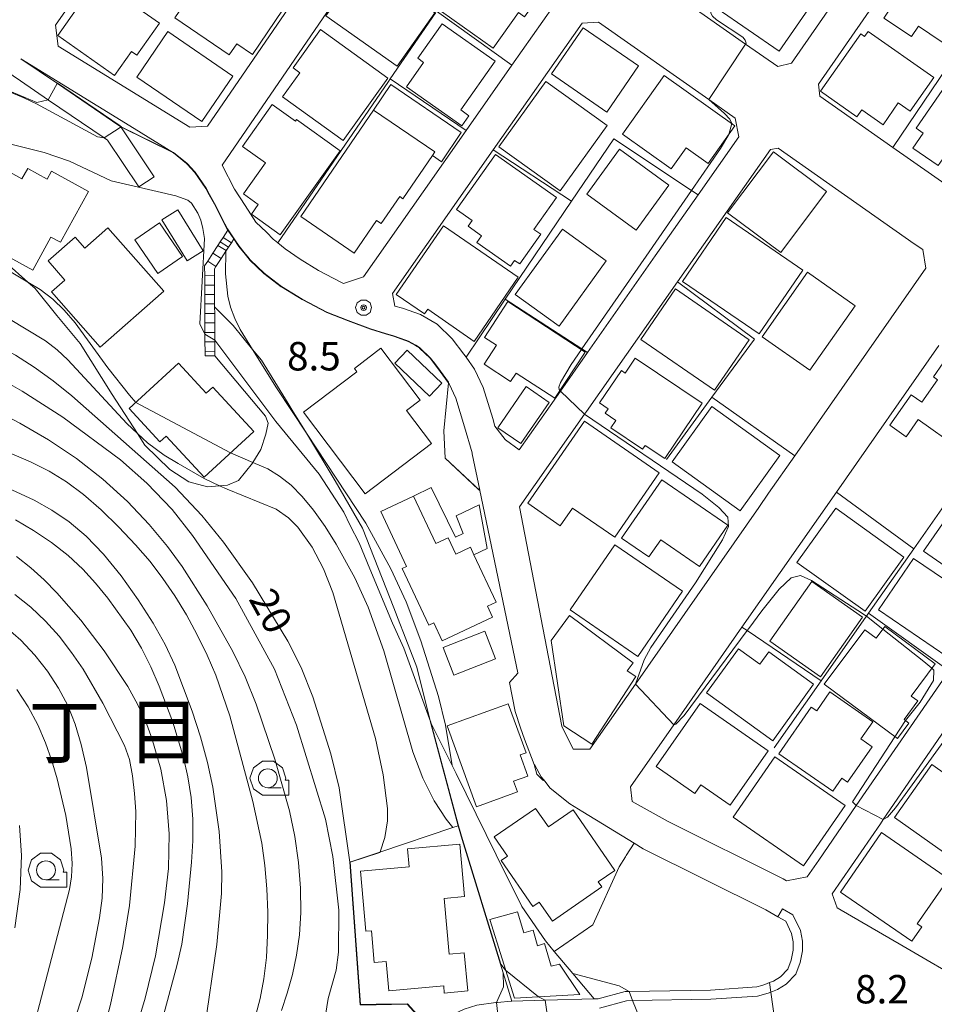
# Model space of a CAD drawing. Extents: x -14000 to -11999, y 96000 to 97500.
# Drawn here: x -12666 to -12545, y 96069 to 96199 of the extents above; entities that cross this region are included whole.
import ezdxf
from ezdxf.enums import TextEntityAlignment as Align

# ---------------------------------------------------------------- set-up
doc = ezdxf.new("R2010")
doc.units = 0
doc.header["$MEASUREMENT"] = 0
for name, color, linetype, lineweight in [('2101000', 7, 'CONTINUOUS', 0), ('2101001', 14, 'CONTINUOUS', 0), ('2213000', 6, 'CONTINUOUS', 0), ('2214000', 6, 'CONTINUOUS', 0), ('2214111', 7, 'CONTINUOUS', 0), ('2214121', 7, 'CONTINUOUS', 0), ('2214990', 7, 'CONTINUOUS', 0), ('3001000', 4, 'CONTINUOUS', 0), ('3002000', 5, 'CONTINUOUS', 0), ('3003000', 12, 'CONTINUOUS', 0), ('6110000', 1, 'CONTINUOUS', 0), ('6130000', 3, 'CONTINUOUS', 0), ('6140000', 6, 'CONTINUOUS', 0), ('6301000', 11, 'CONTINUOUS', 0), ('6331000', 3, 'CONTINUOUS', 0), ('7101000', 2, 'CONTINUOUS', 0), ('7101001', 54, 'CONTINUOUS', 0), ('7102000', 6, 'CONTINUOUS', 0), ('7102001', 214, 'CONTINUOUS', 0), ('7312000', 2, 'CONTINUOUS', 0), ('CLIP_BOX', 6, 'CONTINUOUS', 0)]:
    doc.layers.add(name, color=color, linetype=linetype, lineweight=lineweight)
doc.layers.add('8114000', color=5, linetype='CONTINUOUS')
doc.styles.add('PlotAnnotation', font='MS Gothic.ttf')

# ---------------------------------------------------------------- blocks, each defined once
blk = doc.blocks.new('633100')
at = {"layer": '6331000'}
blk.add_lwpolyline([(0, -0.5), (0.7, -0.5)], dxfattribs=at)
blk.add_circle((0, 0), 0.5, dxfattribs=at)
at = {"layer": 'CLIP_BOX'}
blk.add_lwpolyline([(1.1, -0.1), (1.1, -0.9), (-0.292, -0.9), (-0.766, -0.556), (-0.946, 0), (-0.766, 0.556), (-0.292, 0.9), (0.292, 0.9), (0.766, 0.556), (0.946, 0), (0.914, -0.1)], close=True, dxfattribs=at)
blk = doc.blocks.new('731200')
at = {"layer": '7312000'}
for radius in [0.15, 0.0722]:
    blk.add_circle((0, 0), radius, dxfattribs=at)
at = {"layer": 'CLIP_BOX'}
blk.add_lwpolyline([(-0.13, 0.4), (-0.34, 0.247), (-0.421, 0), (-0.34, -0.247), (-0.13, -0.4), (0.13, -0.4), (0.34, -0.247), (0.421, 0), (0.34, 0.247), (0.13, 0.4)], close=True, dxfattribs=at)

msp = doc.modelspace()

# ---------------------------------------------------------------- linework, layer by layer
at = {"layer": '2101000', "flags": 128}
for points in [[(-12521.62, 96255.3), (-12521.6, 96256), (-12521.55, 96257.21), (-12531.63, 96264.29), (-12533.95, 96265.91), (-12541.52, 96271.16), (-12542.45, 96269.84), (-12545.96, 96264.78), (-12562.13, 96241.5), (-12564, 96238.81), (-12573.46, 96225.41), (-12580.11, 96215.97), (-12583.72, 96210.85), (-12585.34, 96208.56), (-12584.81, 96206.25), (-12575.58, 96199.78), (-12570.11, 96195.95), (-12565.86, 96192.97), (-12564.06, 96193.4), (-12552.66, 96209.88), (-12545.51, 96220.22), (-12539.66, 96228.81), (-12521.62, 96255.3)], [(-12496.76, 96238.09), (-12497.14, 96240.37), (-12512.79, 96251.05), (-12515.27, 96252.79), (-12517.46, 96252.41), (-12518.26, 96252.27), (-12535.31, 96227.21), (-12541.8, 96217.68), (-12548.7, 96207.7), (-12560.5, 96190.66), (-12560.31, 96189.07), (-12550.64, 96182.29), (-12542.79, 96176.79), (-12541.33, 96175.78), (-12539.18, 96176.33), (-12527.62, 96193.12), (-12514.36, 96212.37), (-12509.44, 96219.56), (-12502.98, 96229.01), (-12496.79, 96238.05), (-12496.76, 96238.09)], [(-12660.91, 96195.68), (-12643.51, 96184.96), (-12641.18, 96185.11), (-12618.75, 96217.83), (-12619.13, 96219.57), (-12636.36, 96231.65), (-12638.25, 96231.42), (-12661.26, 96198.42), (-12660.91, 96195.68)], [(-12631.9, 96169.69), (-12632.35, 96170.05), (-12632.46, 96170.13), (-12633.42, 96171.1), (-12634.79, 96172.44), (-12636.2, 96174.63), (-12637.62, 96176.77), (-12639.27, 96179.97), (-12620.62, 96207.17), (-12615.11, 96215.2), (-12613.48, 96215.61), (-12604.66, 96209.42), (-12596.22, 96203.51), (-12595.54, 96200.92), (-12600.98, 96193.17), (-12607.03, 96184.54), (-12612.72, 96176.42)], [(-12650.26, 96177.07), (-12654.41, 96183.24), (-12654.86, 96183.55), (-12662.19, 96188.55), (-12665.92, 96191.1), (-12669.8, 96193.74), (-12669.78, 96196.43), (-12670.29, 96196.75), (-12686.77, 96208.23), (-12689.83, 96207.61), (-12701.46, 96191.3), (-12703.16, 96191.21), (-12706.56, 96191), (-12706.79, 96190.99)], [(-12571.48, 96186.15), (-12574.96, 96188.6), (-12589.54, 96198.82), (-12591.71, 96198.72), (-12603.44, 96181.98), (-12616.74, 96163.01), (-12616.43, 96161.35), (-12615.43, 96161.05), (-12613.05, 96160.21), (-12610.86, 96158.96), (-12608.87, 96157.02), (-12607.32, 96155), (-12607.04, 96154.6), (-12605.92, 96153.02), (-12604.77, 96150.58), (-12603.52, 96146.49), (-12603.23, 96145.5), (-12601.89, 96143.74), (-12601.83, 96143.69), (-12600.02, 96142.37), (-12594.58, 96150.12), (-12591.01, 96155.2), (-12582.04, 96167.98), (-12576.38, 96176.04)], [(-12652.65, 96185), (-12652.9, 96185.17), (-12661.03, 96190.72), (-12665.86, 96194.01)], [(-12645.7, 96181.59), (-12650.87, 96184.78), (-12665.86, 96194.01)], [(-12571.48, 96186.15), (-12571, 96183.7), (-12576.38, 96176.04)], [(-12648.23, 96178.43), (-12652.65, 96185)], [(-12638.52, 96171.37), (-12638.6, 96171.49), (-12639.28, 96172.84), (-12640.1, 96174.49), (-12640.96, 96176.04), (-12641.41, 96176.86), (-12642.88, 96178.99), (-12643, 96179.12), (-12643.32, 96179.47), (-12643.96, 96180.18), (-12645.7, 96181.59)], [(-12591.14, 96147.41), (-12579.12, 96164.53), (-12566.84, 96182.02), (-12565.81, 96182.18), (-12547.83, 96169.57), (-12546.7, 96168.79), (-12546.31, 96166.34), (-12563.61, 96141.57)], [(-12612.72, 96176.42), (-12620.6, 96165.18), (-12623.21, 96164.33), (-12623.6, 96164.48), (-12626.52, 96166.05), (-12628.97, 96167.54), (-12630.93, 96168.91), (-12631.9, 96169.69)], [(-12606.25, 96141.98), (-12607.24, 96145.39), (-12608.4, 96149.18), (-12609.29, 96151.06), (-12609.41, 96151.24), (-12610.45, 96152.7), (-12611.22, 96153.71), (-12611.78, 96154.44), (-12613.17, 96155.8), (-12613.21, 96155.84), (-12613.7, 96156.12), (-12614.67, 96156.67), (-12615.02, 96156.79), (-12616.63, 96157.36), (-12617.69, 96157.68), (-12619.68, 96158.28), (-12622.62, 96159.37), (-12625.45, 96160.47), (-12628.61, 96162.17), (-12628.71, 96162.23), (-12629.27, 96162.56), (-12631.43, 96163.88), (-12631.46, 96163.9), (-12633.76, 96165.65), (-12635.61, 96167.42), (-12635.87, 96167.75), (-12636.22, 96168.18), (-12637.06, 96169.21), (-12637.72, 96170.2)], [(-12529.24, 96156.68), (-12519.77, 96150.12), (-12519.28, 96148), (-12524.46, 96140.48), (-12530.7, 96131.41), (-12543.24, 96113.18), (-12555.49, 96095.37), (-12560.44, 96088.18)], [(-12585.32, 96097.84), (-12579.61, 96106.02), (-12570.59, 96118.94), (-12558.12, 96136.78), (-12544.59, 96156.15)], [(-12549.29, 96076.8), (-12540.55, 96071.72), (-12536.36, 96073.33), (-12522.76, 96092.96), (-12495.96, 96131.63), (-12496.44, 96133.94), (-12514.05, 96146.15), (-12515.86, 96145.95), (-12551.93, 96093.52), (-12552.31, 96092.97)], [(-12605.2, 96136.97), (-12605.21, 96137.02), (-12606.21, 96141.82), (-12606.25, 96141.98)], [(-12598.02, 96100.81), (-12599.34, 96104.13), (-12599.83, 96105.63), (-12600.55, 96107.8), (-12601.31, 96111.61), (-12600.19, 96112.84), (-12600.21, 96112.91), (-12605.2, 96136.97)], [(-12568.38, 96134.74), (-12584.66, 96111.43), (-12590.69, 96102.81), (-12592.87, 96102.82), (-12594.39, 96105.86), (-12596.89, 96118.87)], [(-12596.6, 96098.54), (-12597.1, 96099.15), (-12597.97, 96100.69), (-12598.02, 96100.81)], [(-12584.85, 96090.4), (-12591.6, 96094.57), (-12593.35, 96095.61), (-12593.94, 96096.09), (-12595.95, 96097.74), (-12596.6, 96098.54)], [(-12567.97, 96071.63), (-12567.55, 96071.75), (-12566.95, 96071.99), (-12566.44, 96072.2), (-12565.51, 96072.76), (-12564.54, 96073.77), (-12564.09, 96074.98), (-12563.82, 96076.3), (-12563.82, 96077.37), (-12564.05, 96078.49), (-12564.81, 96080.1), (-12565.84, 96080.69), (-12567.44, 96081.6), (-12583.65, 96089.65), (-12584.85, 96090.4)], [(-12611.57, 96065.54), (-12610.89, 96066.21), (-12609.26, 96067.55), (-12607.28, 96068.48), (-12605.6, 96069.01), (-12603.12, 96069.36), (-12602.88, 96069.39), (-12601.07, 96069.54), (-12600.97, 96069.54), (-12596.59, 96069.66), (-12590.1, 96069.84), (-12589.59, 96069.85), (-12586.01, 96070.83), (-12585.51, 96070.84), (-12574.75, 96071.01), (-12568.63, 96071.44), (-12567.97, 96071.63)]]:
    msp.add_lwpolyline(points, dxfattribs=at)
at = {"layer": '2101001', "flags": 128}
for points in [[(-12648.23, 96178.43), (-12650.26, 96177.07)], [(-12637.72, 96170.2), (-12638.52, 96171.37)], [(-12596.89, 96118.87), (-12599.96, 96134.84), (-12591.39, 96147.06), (-12591.14, 96147.41)], [(-12563.61, 96141.57), (-12567.07, 96136.62), (-12568.38, 96134.74)], [(-12560.44, 96088.18), (-12561.97, 96085.96), (-12564.69, 96085.43), (-12565.16, 96085.68), (-12580.32, 96093.28), (-12585.1, 96095.92), (-12585.32, 96097.84)], [(-12549.29, 96076.8), (-12558, 96081.86), (-12558.68, 96083.7), (-12552.31, 96092.97)]]:
    msp.add_lwpolyline(points, dxfattribs=at)
at = {"layer": '2213000', "flags": 128}
msp.add_lwpolyline([(-12589.41, 96068.64), (-12585.84, 96069.61), (-12585.03, 96069.62), (-12574.7, 96069.79), (-12568.55, 96070.22), (-12567.15, 96070.59), (-12566.77, 96070.75), (-12565.9, 96071.1), (-12564.74, 96071.79), (-12563.48, 96073.11), (-12562.92, 96074.64), (-12562.6, 96076.17), (-12562.6, 96077.49), (-12562.88, 96078.88), (-12563.87, 96080.96), (-12565.24, 96081.75), (-12565.84, 96080.69)], dxfattribs=at)
at = {"layer": '2214000', "flags": 128}
for points in [[(-12641.52, 96154.77), (-12641.52, 96155.36), (-12641.53, 96156.61), (-12641.53, 96157.64), (-12641.53, 96157.86), (-12641.54, 96159.11), (-12641.54, 96160.35), (-12641.55, 96161.62), (-12641.55, 96162.86), (-12641.56, 96164.11), (-12641.56, 96165.35), (-12641.57, 96166.66), (-12641.17, 96167.27), (-12640.49, 96168.32), (-12639.81, 96169.36), (-12639.51, 96169.83), (-12639.13, 96170.41), (-12638.52, 96171.37)], [(-12640.22, 96154.78), (-12640.22, 96155.36), (-12640.23, 96156.62), (-12640.23, 96156.85), (-12640.23, 96157.86), (-12640.24, 96159.12), (-12640.24, 96160.36), (-12640.25, 96161.23), (-12640.25, 96161.62), (-12640.25, 96162.86), (-12640.26, 96164.12), (-12640.26, 96165.36), (-12640.27, 96166.28), (-12640.08, 96166.56), (-12639.4, 96167.61), (-12638.77, 96168.58), (-12638.72, 96168.66), (-12638.42, 96169.13), (-12638.04, 96169.71), (-12637.72, 96170.2)]]:
    msp.add_lwpolyline(points, dxfattribs=at)
at = {"layer": '2214111', "flags": 128}
msp.add_lwpolyline([(-12641.52, 96154.77), (-12640.22, 96154.78)], dxfattribs=at)
at = {"layer": '2214121', "flags": 128}
msp.add_lwpolyline([(-12638.52, 96171.37), (-12637.72, 96170.2)], dxfattribs=at)
at = {"layer": '2214990', "flags": 128}
for points in [[(-12638.72, 96168.66), (-12639.81, 96169.36)], [(-12638.04, 96169.71), (-12639.13, 96170.41)], [(-12639.4, 96167.61), (-12640.49, 96168.32)], [(-12640.08, 96166.56), (-12641.17, 96167.27)], [(-12640.26, 96165.37), (-12641.56, 96165.35)], [(-12640.26, 96164.12), (-12641.56, 96164.11)], [(-12640.25, 96162.87), (-12641.55, 96162.86)], [(-12640.25, 96161.62), (-12641.55, 96161.62)], [(-12640.24, 96160.37), (-12641.54, 96160.35)], [(-12640.24, 96159.12), (-12641.54, 96159.11)], [(-12640.23, 96157.87), (-12641.53, 96157.86)], [(-12640.23, 96156.62), (-12641.53, 96156.61)], [(-12640.22, 96155.37), (-12641.52, 96155.36)]]:
    msp.add_lwpolyline(points, dxfattribs=at)
at = {"layer": '3001000', "flags": 128}
for points in [[(-12602.94, 96207.73), (-12596.66, 96203.26), (-12599.31, 96199.54), (-12600.11, 96200.11), (-12603.47, 96195.39), (-12610.29, 96200.23), (-12606.18, 96206.01), (-12604.84, 96205.06), (-12602.94, 96207.73)], [(-12560.7, 96202.24), (-12565.67, 96195.01), (-12573.86, 96200.64), (-12568.9, 96207.87), (-12560.7, 96202.24)], [(-12631.29, 96200.42), (-12635.26, 96194.57), (-12637.34, 96195.99), (-12638.33, 96194.54), (-12645.51, 96199.42), (-12640.55, 96206.71), (-12631.29, 96200.42)], [(-12611.16, 96200.08), (-12616.16, 96193.02), (-12625.56, 96199.68), (-12620.56, 96206.74), (-12611.16, 96200.08)], [(-12654.87, 96203.87), (-12647.54, 96198.72), (-12650.53, 96194.47), (-12651.25, 96194.98), (-12653.49, 96191.81), (-12660.96, 96197.06), (-12658, 96201.25), (-12657.13, 96200.64), (-12654.87, 96203.87)], [(-12617.36, 96191.45), (-12623.29, 96183.21), (-12631.29, 96188.96), (-12629, 96192.14), (-12629.89, 96192.79), (-12626.26, 96197.85), (-12617.36, 96191.45)], [(-12606.66, 96186.48), (-12607.59, 96185.16), (-12614.89, 96190.31), (-12612.64, 96193.5), (-12613.43, 96194.06), (-12610.2, 96198.63), (-12603.2, 96193.7), (-12607.74, 96187.25), (-12606.66, 96186.48)], [(-12595.75, 96191.99), (-12591.56, 96198.08), (-12584.25, 96193.06), (-12588.43, 96186.96), (-12595.75, 96191.99)], [(-12637.84, 96191.72), (-12641.95, 96185.71), (-12650.53, 96191.56), (-12646.42, 96197.58), (-12637.84, 96191.72)], [(-12588.41, 96185.2), (-12594.61, 96176.56), (-12602.72, 96182.39), (-12596.51, 96191.02), (-12588.41, 96185.2)], [(-12534.43, 96184.17), (-12538.05, 96178.91), (-12539.82, 96180.13), (-12540.27, 96179.48), (-12543.45, 96181.66), (-12544.66, 96179.9), (-12548, 96182.19), (-12546.64, 96184.18), (-12547.57, 96184.83), (-12543.66, 96190.52), (-12534.43, 96184.17)], [(-12632.64, 96187.94), (-12629.59, 96185.77), (-12629.45, 96185.97), (-12623.68, 96181.85), (-12631.59, 96170.77), (-12635.38, 96173.48), (-12634.48, 96174.75), (-12636.44, 96176.15), (-12633.53, 96180.24), (-12636.58, 96182.41), (-12632.64, 96187.94)], [(-12597.18, 96170.82), (-12599.94, 96166.9), (-12600.62, 96167.38), (-12601.18, 96166.59), (-12605.62, 96169.72), (-12604.99, 96170.63), (-12606.76, 96171.88), (-12606.24, 96172.63), (-12608.29, 96174.08), (-12603.15, 96181.36), (-12595.11, 96175.68), (-12598.09, 96171.45), (-12597.18, 96170.82)], [(-12559.42, 96176.46), (-12565.47, 96168.4), (-12572.48, 96173.67), (-12566.43, 96181.72), (-12559.42, 96176.46)], [(-12670.02, 96180.51), (-12665.71, 96178.14), (-12664.94, 96179.53), (-12662.37, 96178.11), (-12661.79, 96179.16), (-12656.9, 96176.47), (-12660.6, 96169.76), (-12661.87, 96170.46), (-12664.29, 96166.08), (-12674.78, 96171.87), (-12670.02, 96180.51)], [(-12641.75, 96168.63), (-12643.87, 96167.31), (-12647.23, 96172.73), (-12645.11, 96174.05), (-12641.75, 96168.63)], [(-12600.14, 96165.14), (-12605.97, 96156.68), (-12612.1, 96160.91), (-12612.52, 96160.31), (-12616.26, 96162.88), (-12610, 96171.95), (-12600.14, 96165.14)], [(-12562.55, 96166.09), (-12568.34, 96157.66), (-12578.45, 96164.6), (-12572.66, 96173.03), (-12562.55, 96166.09)], [(-12654.35, 96171.66), (-12646.98, 96163.29), (-12655.36, 96155.9), (-12661.81, 96163.21), (-12660.03, 96164.78), (-12662.26, 96167.31), (-12658.68, 96170.46), (-12657.38, 96168.98), (-12654.35, 96171.66)], [(-12588.51, 96167.31), (-12594.75, 96158.69), (-12600.54, 96162.89), (-12594.3, 96171.5), (-12588.51, 96167.31)], [(-12555.62, 96161.39), (-12561.63, 96152.86), (-12567.94, 96157.3), (-12561.93, 96165.83), (-12555.62, 96161.39)], [(-12569.63, 96156.9), (-12574.22, 96150.24), (-12583.95, 96156.94), (-12579.36, 96163.6), (-12569.63, 96156.9)], [(-12591.31, 96155.27), (-12595.32, 96149.16), (-12600.41, 96152.5), (-12601.15, 96151.38), (-12604.66, 96153.68), (-12603.03, 96156.17), (-12604.62, 96157.2), (-12601.51, 96161.95), (-12591.31, 96155.27)], [(-12611.6, 96143.19), (-12620.35, 96136.55), (-12628.52, 96147.33), (-12621.47, 96152.67), (-12621.79, 96153.1), (-12618.29, 96155.76), (-12613.08, 96148.9), (-12614.89, 96147.53), (-12611.6, 96143.19)], [(-12645.03, 96153.8), (-12641.37, 96149.83), (-12640.49, 96150.65), (-12635.08, 96144.78), (-12641.63, 96138.74), (-12646.65, 96144.18), (-12647.48, 96143.41), (-12651.54, 96147.8), (-12645.03, 96153.8)], [(-12537.33, 96149.18), (-12541.97, 96142.59), (-12547.3, 96146.35), (-12548.9, 96144.07), (-12551.06, 96145.6), (-12548.24, 96149.61), (-12546.85, 96148.63), (-12544.75, 96151.6), (-12545.3, 96151.99), (-12543.99, 96153.86), (-12537.33, 96149.18)], [(-12596.04, 96148.61), (-12599.81, 96143.17), (-12602.86, 96145.28), (-12599.09, 96150.72), (-12596.04, 96148.61)], [(-12565.57, 96141.59), (-12570.85, 96134.3), (-12579.82, 96140.79), (-12574.55, 96148.08), (-12565.57, 96141.59)], [(-12591.41, 96146.14), (-12581.51, 96139.31), (-12587.38, 96130.81), (-12592.97, 96134.66), (-12594.59, 96132.31), (-12598.9, 96135.29), (-12591.41, 96146.14)], [(-12572.45, 96132.39), (-12576.2, 96126.95), (-12581.33, 96130.48), (-12582.88, 96128.22), (-12586.5, 96130.71), (-12581.19, 96138.41), (-12572.45, 96132.39)], [(-12534.96, 96125.3), (-12537.02, 96122.33), (-12546.59, 96128.98), (-12540.58, 96137.64), (-12534.42, 96133.36), (-12538.37, 96127.66), (-12534.96, 96125.3)], [(-12549.19, 96128.19), (-12554.31, 96121.03), (-12563.33, 96127.48), (-12558.21, 96134.64), (-12549.19, 96128.19)], [(-12554.67, 96120.27), (-12560.22, 96112.39), (-12566.89, 96117.1), (-12561.34, 96124.97), (-12554.67, 96120.27)], [(-12551.7, 96119.02), (-12545.07, 96114.08), (-12548.23, 96109.84), (-12547.36, 96109.19), (-12549.18, 96106.75), (-12548.53, 96106.26), (-12550.05, 96104.22), (-12559.71, 96111.42), (-12554.35, 96118.59), (-12552.85, 96117.47), (-12551.7, 96119.02)], [(-12603.13, 96114.77), (-12608.66, 96112.6), (-12610.08, 96116.23), (-12604.55, 96118.4), (-12603.13, 96114.77)], [(-12558.98, 96110.38), (-12553.3, 96106.43), (-12554.88, 96104.17), (-12553.39, 96103.14), (-12556.64, 96098.47), (-12557.39, 96098.99), (-12558.59, 96097.26), (-12565.74, 96102.23), (-12561.46, 96108.39), (-12560.72, 96107.88), (-12558.98, 96110.38)], [(-12556.95, 96095.4), (-12562.45, 96087.43), (-12571.75, 96093.85), (-12566.26, 96101.82), (-12556.95, 96095.4)], [(-12537.2, 96094.93), (-12542.15, 96087.94), (-12550.45, 96093.81), (-12545.51, 96100.81), (-12537.2, 96094.93)], [(-12597.87, 96095.01), (-12596.17, 96092.56), (-12592.89, 96094.82), (-12587.38, 96086.82), (-12589.57, 96085.31), (-12589.09, 96084.63), (-12595.63, 96080.12), (-12597.37, 96082.64), (-12598.22, 96082.06), (-12602.4, 96088.12), (-12601.57, 96088.69), (-12603.33, 96091.24), (-12597.87, 96095.01)], [(-12546.83, 96079.35), (-12548.13, 96077.45), (-12557.57, 96083.96), (-12552.16, 96091.81), (-12543.32, 96085.71), (-12547.43, 96079.76), (-12546.83, 96079.35)]]:
    msp.add_lwpolyline(points, close=True, dxfattribs=at)
at = {"layer": '3001000'}
for points in [[(-12548.64, 96206.84), (-12539.1, 96200.46), (-12542.63, 96195.18), (-12547.29, 96198.3), (-12548.2, 96196.94), (-12551.85, 96199.38), (-12550.29, 96201.71), (-12551.52, 96202.53)], [(-12553.94, 96197.62), (-12545.25, 96191.51), (-12548.38, 96187.06), (-12549.94, 96188.16), (-12551.95, 96185.29), (-12554.77, 96187.27), (-12555.42, 96186.34), (-12560.2, 96189.7), (-12554.87, 96197.28), (-12554.41, 96196.95)], [(-12586.39, 96184.04), (-12580.89, 96191.78), (-12571.52, 96185.13), (-12575.04, 96180.17), (-12577.95, 96182.24), (-12579.93, 96179.45)], [(-12621.8, 96168.34), (-12628.85, 96173.16), (-12619.26, 96187.22), (-12611.17, 96181.7), (-12611.49, 96181.23), (-12615.39, 96175.52), (-12615.8, 96175.8), (-12618.24, 96172.23), (-12618.85, 96172.66), (-12621.8, 96168.34)], [(-12580.25, 96177.32), (-12584.57, 96171.38), (-12591.08, 96176.1), (-12586.76, 96182.04)], [(-12584.69, 96154.48), (-12575.84, 96148.52), (-12580.77, 96141.2), (-12583.36, 96142.94), (-12583.71, 96142.43), (-12587.92, 96145.26), (-12587.26, 96146.24), (-12588.66, 96147.18), (-12588.26, 96147.78), (-12589.4, 96148.55), (-12586.51, 96152.83), (-12586.02, 96152.5)], [(-12613.97, 96136.23), (-12611.04, 96129.97), (-12609.41, 96130.74), (-12608.39, 96128.56), (-12606.44, 96129.48), (-12605.99, 96128.51), (-12603.05, 96122.25), (-12604.22, 96121.7), (-12603.54, 96120.26), (-12610.18, 96117.15), (-12611.28, 96119.51), (-12611.96, 96119.19), (-12615.46, 96126.67), (-12614.89, 96126.94), (-12618.29, 96134.2)], [(-12587.37, 96129.83), (-12578.43, 96123.67), (-12584.35, 96115.07), (-12593.3, 96121.23)], [(-12543.52, 96115.06), (-12552.56, 96121.21), (-12547.94, 96128.01), (-12541.23, 96123.45), (-12541.72, 96122.72), (-12540.19, 96121.68), (-12541.49, 96119.77), (-12540.68, 96119.23)], [(-12566.52, 96103.93), (-12575.27, 96110.26), (-12571.07, 96116.08), (-12568.25, 96114.03), (-12567.06, 96115.68), (-12561.12, 96111.39)], [(-12605.68, 96095.22), (-12609.55, 96105.89), (-12601.48, 96108.83), (-12599.12, 96102.34), (-12599.88, 96102.07), (-12598.87, 96099.28), (-12600.76, 96098.6), (-12600.25, 96097.19)], [(-12576.11, 96108.85), (-12567.15, 96102.6), (-12572.17, 96095.42), (-12576.02, 96098.12), (-12576.83, 96096.96), (-12581.92, 96100.52)], [(-12607.86, 96090.3), (-12607.24, 96083.36), (-12609.92, 96083.12), (-12609.25, 96075.76), (-12607.27, 96075.94), (-12606.82, 96070.9), (-12609.91, 96070.62), (-12609.99, 96071.55), (-12617.24, 96070.89), (-12617.59, 96074.78), (-12619.17, 96074.64), (-12619.55, 96078.84), (-12620.27, 96078.77), (-12620.99, 96086.71), (-12614.57, 96087.29), (-12614.79, 96089.67)], [(-12591.99, 96070.42), (-12600.66, 96069.92), (-12603.9, 96080.32), (-12600.23, 96081.34), (-12599.42, 96078.57), (-12598.19, 96078.9), (-12597.61, 96076.86), (-12596.68, 96077.14), (-12595.79, 96074.16), (-12594.68, 96074.43)]]:
    msp.add_lwpolyline(points, close=True, dxfattribs=at)
at = {"layer": '3002000', "flags": 128}
msp.add_lwpolyline([(-12584.59, 96112.41), (-12590.42, 96103.5), (-12594.12, 96105.92), (-12595.81, 96117.17), (-12593.36, 96120.47), (-12584.98, 96114.24), (-12585.77, 96113.18), (-12584.59, 96112.41)], close=True, dxfattribs=at)
at = {"layer": '3003000'}
for points in [[(-12611.49, 96181.23), (-12611.17, 96181.7), (-12619.26, 96187.22), (-12616.96, 96190.58), (-12607.67, 96184.25), (-12610.29, 96180.41)], [(-12611.67, 96137.36), (-12608.45, 96130.8), (-12607.4, 96131.29), (-12608.36, 96133.66), (-12605.32, 96135.08), (-12604.26, 96129.32), (-12605.99, 96128.51), (-12606.44, 96129.48), (-12608.39, 96128.56), (-12609.41, 96130.74), (-12611.04, 96129.97), (-12613.97, 96136.23)]]:
    msp.add_lwpolyline(points, close=True, dxfattribs=at)
at = {"layer": '3003000', "flags": 128}
for points in [[(-12644.48, 96167.9), (-12647.77, 96165.65), (-12650.8, 96170.07), (-12647.52, 96172.32), (-12644.48, 96167.9)], [(-12610.24, 96151.16), (-12611.86, 96149.46), (-12616.45, 96153.81), (-12614.83, 96155.51), (-12610.24, 96151.16)]]:
    msp.add_lwpolyline(points, close=True, dxfattribs=at)
at = {"layer": '6110000', "flags": 128}
for points in [[(-12652.65, 96185), (-12652.9, 96185.17), (-12661.03, 96190.72), (-12665.86, 96194.01)], [(-12663.74, 96188.22), (-12667.09, 96189.63), (-12670.68, 96191.03), (-12672.53, 96191.32), (-12673.25, 96191.43), (-12673.7, 96191.5), (-12677.44, 96191.47), (-12691.78, 96190.35), (-12704.26, 96189.37), (-12704.89, 96189.32), (-12705.04, 96189.18), (-12706.39, 96187.86), (-12707.72, 96186.56)], [(-12638.52, 96171.37), (-12638.6, 96171.49), (-12639.28, 96172.84), (-12640.1, 96174.49), (-12640.96, 96176.04), (-12641.41, 96176.86), (-12642.88, 96178.99), (-12643, 96179.12), (-12643.32, 96179.47), (-12643.96, 96180.18), (-12645.7, 96181.59), (-12652.65, 96185)], [(-12606.25, 96141.98), (-12607.24, 96145.39), (-12608.4, 96149.18), (-12609.29, 96151.06), (-12609.41, 96151.24), (-12610.45, 96152.7), (-12611.22, 96153.71), (-12611.78, 96154.44), (-12613.17, 96155.8), (-12613.21, 96155.84), (-12613.7, 96156.12), (-12614.67, 96156.67), (-12615.02, 96156.79), (-12616.63, 96157.36), (-12617.69, 96157.68), (-12619.68, 96158.28), (-12622.62, 96159.37), (-12625.45, 96160.47), (-12628.61, 96162.17), (-12628.71, 96162.23), (-12629.27, 96162.56), (-12631.43, 96163.88), (-12631.46, 96163.9), (-12633.76, 96165.65), (-12635.61, 96167.42), (-12635.87, 96167.75), (-12636.22, 96168.18), (-12637.06, 96169.21), (-12637.72, 96170.2)], [(-12605.2, 96136.97), (-12609.8, 96141.24)], [(-12598.02, 96100.81), (-12599.34, 96104.13), (-12599.83, 96105.63), (-12600.55, 96107.8), (-12601.31, 96111.61), (-12600.19, 96112.84), (-12600.21, 96112.91), (-12605.2, 96136.97)], [(-12600.97, 96069.54), (-12602.13, 96073.3), (-12602.48, 96074.43), (-12607.54, 96090.89), (-12608.09, 96092.7), (-12611.74, 96106.38)], [(-12590.1, 96069.84), (-12592.94, 96073.21), (-12595.38, 96076.11), (-12596.55, 96077.5), (-12599.67, 96082.03), (-12603.08, 96088.88), (-12608.33, 96099.59), (-12608.88, 96100.68), (-12611.74, 96106.38)], [(-12584.85, 96090.4), (-12591.6, 96094.57), (-12593.35, 96095.61), (-12593.94, 96096.09), (-12595.95, 96097.74), (-12596.6, 96098.54)], [(-12608.09, 96092.7), (-12608.78, 96092.46), (-12618.43, 96089.24), (-12622.38, 96087.92)], [(-12586.81, 96087.28), (-12585.99, 96088.59), (-12585.87, 96088.77), (-12584.85, 96090.4)], [(-12567.97, 96071.63), (-12567.55, 96071.75), (-12566.95, 96071.99), (-12566.44, 96072.2), (-12565.51, 96072.76), (-12564.54, 96073.77), (-12564.09, 96074.98), (-12563.82, 96076.3), (-12563.82, 96077.37), (-12564.05, 96078.49), (-12564.81, 96080.1), (-12565.84, 96080.69), (-12567.44, 96081.6), (-12583.65, 96089.65), (-12584.85, 96090.4)], [(-12611.57, 96065.54), (-12614.8, 96069.14), (-12618.92, 96069.08), (-12621.02, 96069.05), (-12622.38, 96087.92)], [(-12595.38, 96076.11), (-12590.31, 96079.63), (-12586.81, 96087.28)]]:
    msp.add_lwpolyline(points, dxfattribs=at)
at = {"layer": '6130000', "flags": 128}
for points in [[(-12617.3, 96190.99), (-12617.05, 96191.35), (-12611.05, 96200.11)], [(-12610.94, 96200.27), (-12600.98, 96193.17)], [(-12568.95, 96156.99), (-12579.12, 96164.53)], [(-12580.58, 96141.1), (-12574.57, 96149.31), (-12568.95, 96156.99)], [(-12574.57, 96149.31), (-12563.61, 96141.57)], [(-12596.89, 96118.87), (-12599.96, 96134.84), (-12591.39, 96147.06), (-12591.14, 96147.41)], [(-12563.61, 96141.57), (-12567.07, 96136.62), (-12568.38, 96134.74)], [(-12560.44, 96088.18), (-12561.97, 96085.96), (-12564.69, 96085.43), (-12565.16, 96085.68), (-12580.32, 96093.28), (-12585.1, 96095.92), (-12585.32, 96097.84)], [(-12549.29, 96076.8), (-12558, 96081.86), (-12558.68, 96083.7), (-12552.31, 96092.97)]]:
    msp.add_lwpolyline(points, dxfattribs=at)
at = {"layer": '6140000', "flags": 128}
for points in [[(-12550.64, 96182.29), (-12538.31, 96200.51), (-12533.37, 96207.83), (-12519.62, 96227.64), (-12513.44, 96236.54)], [(-12617.05, 96191.35), (-12607.03, 96184.54)], [(-12631.9, 96169.69), (-12617.3, 96190.99)], [(-12571.48, 96186.15), (-12571, 96183.7), (-12576.38, 96176.04)], [(-12601.87, 96162.24), (-12593.09, 96175.21), (-12587.52, 96183.43), (-12577.24, 96176.62), (-12576.38, 96176.04)], [(-12612.72, 96176.42), (-12620.6, 96165.18), (-12623.21, 96164.33), (-12623.6, 96164.48), (-12626.52, 96166.05), (-12628.97, 96167.54), (-12630.93, 96168.91), (-12631.9, 96169.69)], [(-12607.04, 96154.6), (-12601.87, 96162.24)], [(-12591.01, 96155.2), (-12591.74, 96155.68), (-12601.87, 96162.24)], [(-12547.9, 96129.29), (-12558.12, 96136.78)], [(-12543.24, 96113.18), (-12553.87, 96120.77)], [(-12560.13, 96111.84), (-12569.91, 96118.48), (-12570.59, 96118.94)]]:
    msp.add_lwpolyline(points, dxfattribs=at)
at = {"layer": '6140000'}
for points in [[(-12603.44, 96181.98), (-12593.09, 96175.21)], [(-12566.33, 96103), (-12560.13, 96111.84), (-12554.47, 96119.91), (-12554.14, 96120.38), (-12553.87, 96120.77), (-12547.9, 96129.29), (-12541.11, 96138.96), (-12535.13, 96147.5), (-12524.65, 96140.2)]]:
    msp.add_lwpolyline(points, dxfattribs=at)
at = {"layer": '6301000', "flags": 128}
for points in [[(-12640.22, 96154.78), (-12633.52, 96146.81), (-12633.19, 96145.86), (-12633.51, 96144.43), (-12634.15, 96142.42), (-12635.19, 96140.68), (-12635.24, 96140.6), (-12637.1, 96138.3), (-12638.56, 96137.71), (-12639.59, 96137.62), (-12641.19, 96137.47), (-12643.66, 96138.13), (-12646.18, 96139.76), (-12649.46, 96142.98), (-12650.45, 96144.52), (-12653.77, 96149.67), (-12658.02, 96156.41), (-12661.1, 96160.1), (-12663.94, 96163.64), (-12664.92, 96164.5), (-12667.8, 96167.06)], [(-12611.74, 96106.38), (-12613.53, 96113.64), (-12615.31, 96118.2), (-12615.8, 96119.44), (-12616.59, 96121.47), (-12620.7, 96132.01), (-12624.31, 96138.28), (-12628.13, 96144.55), (-12630, 96147.61), (-12630.53, 96148.47), (-12634.07, 96154.19), (-12635.25, 96155.62), (-12637.82, 96158.76), (-12640.25, 96161.23)]]:
    msp.add_lwpolyline(points, dxfattribs=at)
at = {"layer": '7101000'}
for points in [[(-12663.74, 96188.22), (-12662.23, 96188.58)], [(-12622.38, 96087.92), (-12623.81, 96097.71), (-12624.91, 96102.2), (-12627.3, 96109.73), (-12628.8, 96113.6), (-12630.58, 96117.1), (-12635.23, 96124.77), (-12639.08, 96130.17), (-12641.95, 96133.69), (-12645.46, 96137.41), (-12659.11, 96149.49), (-12661.6, 96151.48), (-12664.09, 96153.27), (-12666.54, 96154.84), (-12671.14, 96157.33), (-12679.25, 96161.1), (-12680.93, 96162.13), (-12682.33, 96163.25), (-12683.47, 96164.42), (-12685.16, 96166.65), (-12687.55, 96170.46), (-12688.47, 96171.21), (-12689.71, 96171.57), (-12690.16, 96171.56)], [(-12609.38, 96151.19), (-12609.98, 96144.88), (-12609.8, 96141.24)], [(-12657.97, 96026.9), (-12645.19, 96074.39), (-12644.6, 96077.09), (-12643.83, 96082.38), (-12643.31, 96087.88), (-12643.14, 96090.74), (-12643.14, 96093.6), (-12643.37, 96096.43), (-12643.8, 96099.16), (-12644.36, 96101.72), (-12645.76, 96106.37), (-12647.58, 96111.16), (-12648.67, 96113.7), (-12649.91, 96116.18), (-12651.31, 96118.52), (-12654.38, 96122.78), (-12655.98, 96124.73), (-12657.68, 96126.59), (-12659.61, 96128.38), (-12661.82, 96130.1), (-12664.2, 96131.71), (-12666.58, 96133.12)], [(-12598.02, 96100.81), (-12597.67, 96099.52), (-12596.9, 96098.72), (-12596.6, 96098.54)], [(-12666.63, 96079.23), (-12665.95, 96084.29), (-12665.75, 96088.77), (-12666.05, 96092.73)]]:
    msp.add_lwpolyline(points, dxfattribs=at)
at = {"layer": '7101001'}
for points in [[(-12704.26, 96189.37), (-12680.36, 96191.85), (-12677.44, 96191.47), (-12673.7, 96191.5), (-12673.25, 96191.43), (-12672.53, 96191.32), (-12670.68, 96191.03), (-12667.09, 96189.63), (-12663.74, 96188.22)], [(-12662.23, 96188.58), (-12661.07, 96190.75)], [(-12661.07, 96190.75), (-12661.05, 96190.79), (-12661, 96190.76), (-12652.87, 96185.21), (-12652.62, 96185.04), (-12652.6, 96185.03), (-12645.67, 96181.63), (-12643.93, 96180.22), (-12643.28, 96179.5), (-12642.96, 96179.15), (-12642.84, 96179.02), (-12641.37, 96176.89), (-12640.92, 96176.06), (-12640.06, 96174.51), (-12639.24, 96172.86), (-12638.56, 96171.52), (-12638.48, 96171.4), (-12638.31, 96171.16), (-12637.68, 96170.23), (-12637.02, 96169.24), (-12636.18, 96168.21), (-12635.83, 96167.78), (-12635.57, 96167.45), (-12633.73, 96165.69), (-12631.43, 96163.94), (-12631.4, 96163.92), (-12629.24, 96162.6), (-12628.68, 96162.27), (-12628.59, 96162.21), (-12625.43, 96160.52), (-12622.6, 96159.42), (-12619.66, 96158.33), (-12617.68, 96157.73), (-12616.61, 96157.41), (-12615, 96156.84), (-12614.65, 96156.72), (-12613.68, 96156.16), (-12613.18, 96155.88), (-12613.13, 96155.84), (-12611.74, 96154.47), (-12611.18, 96153.74), (-12610.41, 96152.73), (-12609.37, 96151.27), (-12609.38, 96151.19)], [(-12609.8, 96141.24), (-12606.19, 96137.88), (-12605.33, 96137.09), (-12605.2, 96136.97), (-12600.21, 96112.91), (-12600.19, 96112.84), (-12601.31, 96111.61), (-12600.55, 96107.8), (-12599.83, 96105.63), (-12599.34, 96104.13), (-12598.02, 96100.81)], [(-12596.6, 96098.54), (-12595.95, 96097.74), (-12593.94, 96096.09), (-12593.35, 96095.61), (-12591.6, 96094.57), (-12584.85, 96090.4), (-12583.65, 96089.65), (-12567.44, 96081.6), (-12565.84, 96080.69), (-12564.81, 96080.1), (-12564.05, 96078.49), (-12563.82, 96077.37), (-12563.82, 96076.3), (-12564.09, 96074.98), (-12564.54, 96073.77), (-12565.51, 96072.76), (-12566.44, 96072.2), (-12566.95, 96071.99), (-12566.77, 96070.75), (-12566.19, 96066.62)]]:
    msp.add_lwpolyline(points, dxfattribs=at)
at = {"layer": '7101001', "flags": 128}
msp.add_lwpolyline([(-12622.38, 96087.92), (-12621.02, 96069.05), (-12618.92, 96069.08)], dxfattribs=at)
at = {"layer": '7102000'}
for points in [[(-12583.72, 96210.85), (-12583.5, 96210.9), (-12582.9, 96211.18), (-12581.98, 96212.41), (-12580.01, 96215.01), (-12579.68, 96215.36), (-12579.39, 96215.48), (-12579.35, 96215.5), (-12578.94, 96215.51), (-12578.46, 96215.32), (-12577.92, 96214.92), (-12569.19, 96209.02), (-12568.82, 96208.77), (-12574.65, 96200.36), (-12574.71, 96200.02), (-12574.5, 96199.62), (-12573.95, 96199.16), (-12570.46, 96196.87), (-12570.19, 96196.47), (-12570.04, 96196.07), (-12570.11, 96195.95)], [(-12574.96, 96188.6), (-12572.9, 96186.76), (-12572.21, 96186.01), (-12571.93, 96185.43)], [(-12572.31, 96184.01), (-12573.41, 96182.14), (-12577.24, 96176.62), (-12582.86, 96168.51), (-12591.74, 96155.68), (-12591.8, 96155.59)], [(-12668.25, 96182.99), (-12662.76, 96181.62), (-12659.44, 96180.46), (-12653.91, 96177.88), (-12645.36, 96175.9), (-12643.8, 96175.31), (-12643.32, 96174.91), (-12642.49, 96173.61), (-12642.09, 96172.67), (-12641.79, 96171.59), (-12641.58, 96170.26), (-12642.19, 96159.01), (-12641.53, 96157.64)], [(-12650.65, 96148.62), (-12651.52, 96149.57), (-12654.37, 96153.2), (-12658.69, 96159.14), (-12660.12, 96160.8), (-12661.64, 96162.27), (-12663.3, 96163.54), (-12664.92, 96164.5), (-12671.13, 96168.18), (-12684.41, 96174.45), (-12690.07, 96177.41)], [(-12608.88, 96100.68), (-12609.75, 96106), (-12610.66, 96109.78), (-12613, 96117.15), (-12614.97, 96122.28), (-12616.97, 96126.62), (-12620.26, 96132.69), (-12628.13, 96144.55), (-12632.1, 96150.53), (-12635.25, 96155.62), (-12636.87, 96158.25), (-12637.6, 96159.71), (-12638.14, 96161.18), (-12638.5, 96162.66), (-12638.81, 96165.6), (-12638.77, 96168.58)], [(-12618.41, 96089.19), (-12618.39, 96089.25), (-12617.76, 96091.18), (-12617.41, 96093.38), (-12617.42, 96095.01), (-12617.99, 96099.42), (-12619, 96104.22), (-12624.62, 96123.51), (-12625.88, 96126.66), (-12627.38, 96129.52), (-12629.26, 96132.13), (-12630.48, 96133.37), (-12632.11, 96134.52), (-12638.58, 96137.15), (-12639.59, 96137.62), (-12641.65, 96138.58), (-12645.08, 96140.54), (-12646.93, 96141.63), (-12649.12, 96143.3), (-12650.45, 96144.52), (-12651.86, 96145.82), (-12659.65, 96154.23), (-12661.07, 96155.56), (-12662.6, 96156.73), (-12677.32, 96165.61)], [(-12611.69, 96106.39), (-12611.85, 96106.82), (-12615.28, 96116.17), (-12616.77, 96119.47), (-12619.73, 96126.65), (-12621.16, 96130.06), (-12622.33, 96132.38), (-12623.19, 96134.12), (-12626.46, 96139.13), (-12632.15, 96146.11), (-12640.23, 96156.85)], [(-12624.14, 96063.05), (-12625.28, 96064.93), (-12625.6, 96066.09), (-12625.61, 96067.68), (-12625.27, 96069.88), (-12624.21, 96073.63), (-12623.87, 96076), (-12623.85, 96081.57), (-12624.63, 96088.64), (-12625.6, 96093.56), (-12629.44, 96106.01), (-12632.34, 96113.37), (-12637.45, 96122.72), (-12643.17, 96131.06), (-12645.85, 96134.47), (-12649.19, 96137.95), (-12652.69, 96141.02), (-12660.29, 96146.65), (-12665.68, 96150.1), (-12671.6, 96153.47)], [(-12669.71, 96147.8), (-12665.98, 96145.88), (-12662.22, 96143.67), (-12658.51, 96141.2), (-12655, 96138.47), (-12651.77, 96135.52), (-12648.92, 96132.5), (-12646.5, 96129.6), (-12644.54, 96126.93), (-12641.26, 96121.75), (-12637.85, 96115.73), (-12636.22, 96112.36), (-12634.75, 96108.78), (-12632.29, 96101.5), (-12630.36, 96094.68), (-12629.66, 96091.31), (-12629.17, 96087.87), (-12628.91, 96084.46), (-12628.87, 96081.24), (-12629.04, 96078.3), (-12629.42, 96075.61), (-12629.97, 96073.05), (-12630.66, 96070.58), (-12631.43, 96068.31)], [(-12591.39, 96147.06), (-12575.86, 96136.48), (-12573.64, 96134.76), (-12572.47, 96133.47), (-12572.35, 96132.22), (-12573.15, 96130.46), (-12576.74, 96124.77), (-12582.65, 96116.24), (-12583.5, 96114.62), (-12584.66, 96111.43)], [(-12667.37, 96141.94), (-12664.58, 96140.76), (-12662.11, 96139.52), (-12659.82, 96138.13), (-12657.57, 96136.46), (-12655.22, 96134.42), (-12652.89, 96132.14), (-12650.71, 96129.83), (-12648.79, 96127.59), (-12647.09, 96125.38), (-12645.51, 96123.06), (-12643.98, 96120.56), (-12642.54, 96117.92), (-12641.23, 96115.25), (-12640.1, 96112.61), (-12638.23, 96107.22), (-12635.2, 96095.92), (-12634.03, 96090.42), (-12633.63, 96087.46), (-12633.37, 96084.4), (-12633.24, 96081.3), (-12633.25, 96078.26), (-12633.42, 96075.31), (-12633.74, 96072.51), (-12634.22, 96069.89), (-12635.56, 96064.92)], [(-12608.78, 96092.46), (-12609.67, 96093.57), (-12611.24, 96096), (-12612.75, 96098.99), (-12614.05, 96102.46), (-12617.88, 96115.81), (-12619.97, 96121.59), (-12621.72, 96125.43), (-12624.19, 96129.9), (-12625.67, 96132.24), (-12627.19, 96134.39), (-12628.68, 96136.2), (-12630.16, 96137.67), (-12631.67, 96138.87), (-12633.23, 96139.84), (-12635.19, 96140.68), (-12638.15, 96141.95)], [(-12671.08, 96138.9), (-12664.11, 96135.72), (-12661.75, 96134.39), (-12659.46, 96132.83), (-12657.22, 96130.94), (-12654.94, 96128.57), (-12652.59, 96125.7), (-12650.34, 96122.56), (-12648.36, 96119.46), (-12646.79, 96116.64), (-12645.51, 96113.91), (-12643.22, 96107.85), (-12642.13, 96104.45), (-12641.19, 96101.05), (-12640.5, 96097.82), (-12639.66, 96091.95), (-12639.31, 96086.63), (-12639.36, 96083.77), (-12639.97, 96077.02), (-12641.61, 96065.86)], [(-12666.03, 96017.07), (-12662.58, 96024.54), (-12660.86, 96029.07), (-12658.56, 96036.98), (-12655.17, 96050.83), (-12649.41, 96069.96), (-12648.06, 96075.53), (-12646.86, 96082.51), (-12646.36, 96087.08), (-12646.26, 96091.65), (-12646.63, 96096.05), (-12647.38, 96100.18), (-12648.54, 96104.29), (-12649.35, 96106.42), (-12650.41, 96108.68), (-12651.74, 96111.08), (-12654.83, 96115.83), (-12657.92, 96119.85), (-12661.08, 96123.46), (-12662.76, 96125.17), (-12664.53, 96126.78), (-12666.41, 96128.26)], [(-12579.61, 96106.02), (-12579.31, 96106.13), (-12578.24, 96107.26), (-12569.91, 96118.48), (-12569.68, 96118.78), (-12567.96, 96121.09), (-12565.66, 96123.94), (-12564.1, 96125.47), (-12562.88, 96125.76), (-12561.41, 96125.12), (-12555.28, 96121.15), (-12554.14, 96120.38), (-12551.96, 96118.66)], [(-12666.93, 96025.65), (-12665.7, 96027.95), (-12664.72, 96030.14), (-12664, 96032.1), (-12661.62, 96042.16), (-12660.03, 96050.06), (-12655.4, 96063.77), (-12653.99, 96069.12), (-12652.38, 96076.77), (-12651.52, 96082.17), (-12650.75, 96090.01), (-12650.68, 96094.61), (-12650.82, 96096.97), (-12651.09, 96099.3), (-12651.52, 96101.44), (-12652.15, 96103.31), (-12655.02, 96108.91), (-12657.64, 96113.39), (-12659.15, 96115.61), (-12660.81, 96117.74), (-12662.6, 96119.74), (-12664.54, 96121.58), (-12666.64, 96123.25)], [(-12666.84, 96038.84), (-12665.32, 96044.61), (-12663.76, 96052.53), (-12662.72, 96056.47), (-12658.6, 96067.57), (-12657.79, 96069.99), (-12656.47, 96075.22), (-12655.45, 96080.54), (-12655.12, 96083.15), (-12655.02, 96085.76), (-12655.18, 96088.41), (-12657.2, 96100.41), (-12657.89, 96103.43), (-12658.69, 96106.14), (-12659.66, 96108.6), (-12660.86, 96110.9), (-12662.31, 96113.12), (-12664, 96115.24), (-12665.87, 96117.21), (-12667.89, 96119)], [(-12545.5, 96113.5), (-12545.24, 96113.27), (-12545.3, 96111.9), (-12547.05, 96109.03), (-12548.98, 96106.6)], [(-12667.84, 96052.07), (-12659.42, 96084.28), (-12659.14, 96085.95), (-12659.07, 96087.73), (-12659.2, 96089.67), (-12659.91, 96094.07), (-12661.07, 96098.91), (-12661.77, 96101.3), (-12662.6, 96103.67), (-12663.62, 96106.04), (-12664.9, 96108.42), (-12666.38, 96110.71)], [(-12551.93, 96093.52), (-12551.37, 96093.85), (-12550.32, 96095.08), (-12544.97, 96102.43), (-12539.32, 96110.23)], [(-12601.81, 96073.63), (-12602.43, 96074.44)], [(-12596.59, 96069.66), (-12597.49, 96070.11)]]:
    msp.add_lwpolyline(points, dxfattribs=at)
at = {"layer": '7102000', "flags": 128}
for points in [[(-12663.79, 96188.05), (-12655.71, 96183.68), (-12654.86, 96183.55)], [(-12550.38, 96104.46), (-12555.99, 96095.88), (-12555.49, 96095.37)], [(-12603.02, 96069.37), (-12602.1, 96071.42), (-12602.13, 96073.3)], [(-12585.51, 96070.84), (-12586.83, 96071.57), (-12592.94, 96073.21)]]:
    msp.add_lwpolyline(points, dxfattribs=at)
at = {"layer": '7102001', "flags": 128}
for points in [[(-12570.11, 96195.95), (-12574.96, 96188.6)], [(-12640.23, 96156.85), (-12641.53, 96157.64)], [(-12650.65, 96148.62), (-12638.15, 96141.95)], [(-12551.96, 96118.66), (-12546.55, 96114.4), (-12545.5, 96113.5)], [(-12584.66, 96111.43), (-12579.61, 96106.02)], [(-12548.98, 96106.6), (-12550.38, 96104.46)], [(-12555.49, 96095.37), (-12551.93, 96093.52)], [(-12601.81, 96073.63), (-12597.49, 96070.11)], [(-12583.4, 96065.54), (-12585.03, 96069.62), (-12585.51, 96070.84)], [(-12596.59, 96069.66), (-12596.43, 96068.45), (-12595.75, 96063.46)]]:
    msp.add_lwpolyline(points, dxfattribs=at)
at = {"layer": '7102001'}
for points in [[(-12663.79, 96188.05), (-12665.45, 96188.84), (-12669.28, 96190.42), (-12670.73, 96190.95), (-12673.79, 96191.46), (-12677.43, 96191.41), (-12691.78, 96190.32), (-12704.26, 96189.34), (-12704.89, 96189.32), (-12705.04, 96189.18), (-12706.39, 96187.86)], [(-12654.86, 96183.55), (-12652.75, 96184.94), (-12652.65, 96185), (-12645.7, 96181.59), (-12643.96, 96180.18), (-12643.32, 96179.47), (-12643, 96179.12), (-12642.88, 96178.99), (-12641.41, 96176.86), (-12640.96, 96176.04), (-12640.1, 96174.49), (-12639.28, 96172.84), (-12638.6, 96171.49), (-12638.52, 96171.37), (-12639.13, 96170.41), (-12639.51, 96169.83), (-12638.42, 96169.13), (-12638.77, 96168.58)], [(-12572.31, 96184.01), (-12571.93, 96185.43)], [(-12591.8, 96155.59), (-12593.16, 96153.63), (-12594.57, 96151.25), (-12594.78, 96150.64), (-12594.76, 96150.33), (-12594.64, 96150.19), (-12594.58, 96150.12), (-12591.39, 96147.06)], [(-12602.43, 96074.44), (-12607.49, 96090.9), (-12608.04, 96092.71), (-12611.63, 96106.16), (-12611.69, 96106.39)], [(-12592.94, 96073.21), (-12595.38, 96076.11), (-12596.55, 96077.5), (-12599.67, 96082.03), (-12603.08, 96088.88), (-12608.33, 96099.59), (-12608.88, 96100.68)], [(-12602.13, 96073.3), (-12602.48, 96074.43), (-12607.54, 96090.89), (-12608.09, 96092.7), (-12608.78, 96092.46)], [(-12584.36, 96034.86), (-12596.07, 96041.2), (-12596.98, 96042.85), (-12597.78, 96044.34), (-12600.24, 96063.34), (-12600.25, 96063.39), (-12600.71, 96063.38), (-12601.12, 96063.35), (-12602.19, 96063.26), (-12602.49, 96063.22), (-12604.23, 96062.97), (-12605.03, 96062.72), (-12605.94, 96062.29), (-12606.73, 96061.64), (-12607.27, 96061.12), (-12610.69, 96064.69), (-12611.53, 96065.58), (-12614.78, 96069.19), (-12618.92, 96069.13), (-12620.97, 96069.1), (-12622.33, 96087.88), (-12618.41, 96089.19)], [(-12603.02, 96069.37), (-12602.9, 96068.16), (-12602.39, 96063.28)]]:
    msp.add_lwpolyline(points, dxfattribs=at)

# ---------------------------------------------------------------- block references
at = {"layer": '6331000', "xscale": 2.5, "yscale": 2.5, "zscale": 2.5}
for p in [(-12633.22, 96098.98), (-12662.53, 96086.83)]:
    msp.add_blockref('633100', p, dxfattribs=at)
at = {"layer": '7312000', "xscale": 2.5, "yscale": 2.5, "zscale": 2.5}
msp.add_blockref('731200', (-12620.57, 96161.13, 8.5), dxfattribs=at)

# ---------------------------------------------------------------- texts
at = {"layer": '7101000', "style": 'PlotAnnotation'}
msp.add_text('20', height=3.75, rotation=299, dxfattribs=at).set_placement((-12635.83, 96122.66))
at = {"layer": '7312000', "style": 'PlotAnnotation'}
for s, p in [('8.5', (-12630.69, 96152.84)), ('8.2', (-12555.65, 96069.25))]:
    msp.add_text(s, height=3.75, dxfattribs=at).set_placement(p)
at = {"layer": '8114000', "style": 'PlotAnnotation'}
for s, p in [('丁', (-12660.08, 96105.15)), ('目', (-12646.95, 96105.15))]:
    msp.add_text(s, height=7, dxfattribs=at).set_placement(p, align=Align.MIDDLE_CENTER)

doc.saveas('drawing.dxf')
